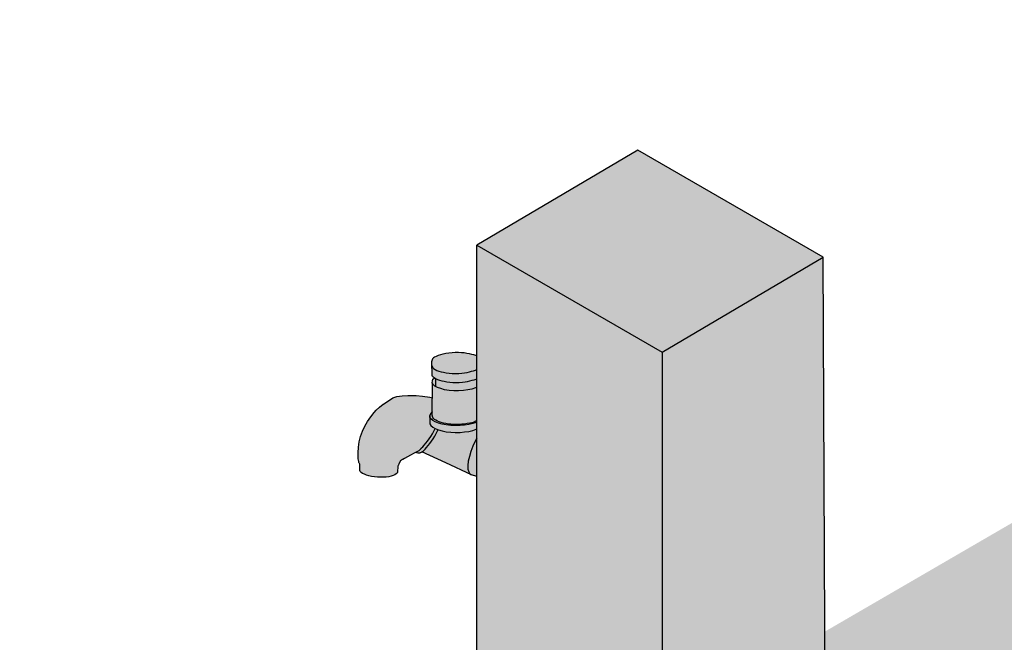
# Model space of a CAD drawing. Units: millimetres. Extents: x -4.6 to 10.7, y -0.1 to 13.5.
# Drawn here: x -2.5 to -1.1, y 10.5 to 11.3 of the extents above; entities that cross this region are included whole.
import ezdxf

# ---------------------------------------------------------------- set-up
doc = ezdxf.new("R2010")
doc.units = ezdxf.units.MM
doc.header["$MEASUREMENT"] = 0

# ---------------------------------------------------------------- blocks, each defined once
blk = doc.blocks.new('Fuente vertical')
at = {"true_color": 0xededed}
h = blk.add_hatch(color=7, dxfattribs=at)
h.dxf.hatch_style = 1
h.paths.add_polyline_path([(0.2241, 2.5052), (0, 2.3729), (0.2582, 2.2238), (0.4824, 2.3561)])
at = {"true_color": 0x787878}
h = blk.add_hatch(color=8, dxfattribs=at)
h.dxf.hatch_style = 1
h.paths.add_polyline_path([(0, 0), (0.2582, -0.1491), (0.2582, 2.2238), (0, 2.3729)])
at = {"true_color": 0x999999}
h = blk.add_hatch(color=253, dxfattribs=at)
h.dxf.hatch_style = 1
h.paths.add_polyline_path([(0.4824, 1.4468), (0.4682, 1.4534), (0.4682, 1.4435), (0.2866, 1.3363), (0.2866, 1.6303), (0.4682, 1.7375), (0.4682, 1.5415), (0.4758, 1.5381), (0.486, 1.5332), (0.4824, 2.3561), (0.2582, 2.2238), (0.2582, -0.1491), (0.4824, -0.0168)])
at = {"transparency": 33554687}
h = blk.add_hatch(color=9, dxfattribs=at)
h.dxf.hatch_style = 1
h.paths.add_polyline_path([(0, 2.2191), (-0.0021, 2.2199), (-0.0048, 2.2207), (-0.0077, 2.2214), (-0.0108, 2.2221), (-0.0141, 2.2228), (-0.0177, 2.2233), (-0.0215, 2.2237), (-0.0257, 2.2239), (-0.0302, 2.2239), (-0.0346, 2.2235), (-0.039, 2.223), (-0.043, 2.2224), (-0.0468, 2.2217), (-0.0502, 2.2208), (-0.0533, 2.2198), (-0.0561, 2.2186), (-0.0586, 2.2174), (-0.0591, 2.2171), (-0.0605, 2.216), (-0.0607, 2.2157), (-0.0612, 2.2151), (-0.0616, 2.2146), (-0.0632, 2.2104), (-0.0625, 2.1911), (-0.0623, 2.1909), (-0.0619, 2.1904), (-0.0615, 2.1901), (-0.0613, 2.1898), (-0.0596, 2.1885), (-0.0575, 2.1873), (-0.055, 2.1861), (-0.0522, 2.1851), (-0.049, 2.1842), (-0.0455, 2.1834), (-0.0418, 2.1827), (-0.0377, 2.1822), (-0.0333, 2.1819), (-0.0289, 2.1817), (-0.0245, 2.1818), (-0.0202, 2.1821), (-0.0164, 2.1826), (-0.0129, 2.1832), (-0.0096, 2.184), (-0.0065, 2.1848), (-0.0036, 2.1856), (-0.001, 2.1865), (0, 2.1868)])
h = blk.add_hatch(color=8, dxfattribs=at)
h.dxf.hatch_style = 1
h.paths.add_polyline_path([(0, 2.1868), (-0.001, 2.1865), (-0.0036, 2.1856), (-0.0065, 2.1848), (-0.0096, 2.184), (-0.0129, 2.1832), (-0.0164, 2.1826), (-0.0202, 2.1821), (-0.0245, 2.1818), (-0.0289, 2.1817), (-0.0333, 2.1819), (-0.0377, 2.1822), (-0.0418, 2.1827), (-0.0455, 2.1834), (-0.049, 2.1842), (-0.0522, 2.1851), (-0.055, 2.1861), (-0.057, 2.1871), (-0.0571, 2.1761), (-0.055, 2.1749), (-0.0504, 2.1732), (-0.0449, 2.1718), (-0.0388, 2.1708), (-0.0322, 2.1702), (-0.0255, 2.1702), (-0.0188, 2.1705), (-0.0125, 2.1714), (-0.0068, 2.1726), (-0.0019, 2.1742), (0, 2.1752)])
h.paths.add_polyline_path([(-0.0111, 2.1233), (-0.0057, 2.1246), (-0.0009, 2.1261), (0, 2.1266), (0, 2.1286), (-0.0013, 2.1279), (-0.0039, 2.1268), (-0.0068, 2.1258), (-0.01, 2.1251), (-0.0136, 2.1245), (-0.0173, 2.124), (-0.0211, 2.1237), (-0.0249, 2.1235), (-0.0287, 2.1234), (-0.0324, 2.1234), (-0.0361, 2.1236), (-0.0397, 2.124), (-0.0432, 2.1245), (-0.0465, 2.1252), (-0.0496, 2.126), (-0.0524, 2.127), (-0.0549, 2.128), (-0.055, 2.1281), (-0.0571, 2.1292), (-0.0589, 2.1305), (-0.0603, 2.1318), (-0.0613, 2.1331), (-0.0614, 2.1332), (-0.062, 2.1346), (-0.062, 2.1348), (-0.0622, 2.1362), (-0.0622, 2.1365), (-0.0622, 2.1409), (-0.0624, 2.1407), (-0.0628, 2.1404), (-0.0648, 2.1382), (-0.0656, 2.1358), (-0.0653, 2.1335), (-0.0639, 2.1312), (-0.0614, 2.129), (-0.0579, 2.127), (-0.0535, 2.1253), (-0.0483, 2.1239), (-0.0426, 2.1228), (-0.0364, 2.1221), (-0.0299, 2.1218), (-0.0235, 2.1219), (-0.0171, 2.1224)])
h.paths.add_polyline_path([(0, 2.1266), (-0.0009, 2.1261), (-0.0057, 2.1246), (-0.0111, 2.1233), (-0.0171, 2.1224), (-0.0235, 2.1219), (-0.0299, 2.1218), (-0.0364, 2.1221), (-0.0426, 2.1228), (-0.0483, 2.1239), (-0.0535, 2.1253), (-0.0579, 2.127), (-0.0614, 2.129), (-0.0639, 2.1312), (-0.0653, 2.1335), (-0.0656, 2.1358), (-0.0657, 2.1265), (-0.0655, 2.125), (-0.0654, 2.1241), (-0.064, 2.1218), (-0.0615, 2.1196), (-0.0614, 2.1196), (-0.058, 2.1176), (-0.0536, 2.1159), (-0.0484, 2.1144), (-0.0426, 2.1133), (-0.0364, 2.1126), (-0.03, 2.1123), (-0.0235, 2.1124), (-0.0172, 2.1129), (-0.0112, 2.1138), (-0.0058, 2.1151), (-0.001, 2.1167), (0, 2.1172)])
h.paths.add_polyline_path([(-0.054, 2.116), (-0.058, 2.1176), (-0.0593, 2.1148), (-0.0617, 2.1105), (-0.064, 2.1067), (-0.0664, 2.1033), (-0.0687, 2.1002), (-0.071, 2.0973), (-0.0732, 2.0946), (-0.0753, 2.0922), (-0.0774, 2.0902), (-0.0779, 2.0898), (-0.078, 2.0897), (-0.0782, 2.0893), (-0.0795, 2.088), (-0.081, 2.0869), (-0.0849, 2.0848), (-0.0839, 2.0844), (-0.0821, 2.084), (-0.0802, 2.0839), (-0.0798, 2.084), (-0.0795, 2.0841), (-0.0787, 2.0843), (-0.0782, 2.0844), (-0.0762, 2.0854), (-0.0757, 2.0858), (-0.0757, 2.0858), (-0.0742, 2.0869), (-0.0721, 2.089), (-0.07, 2.0914), (-0.0678, 2.0941), (-0.0655, 2.0969), (-0.0631, 2.1), (-0.0608, 2.1035), (-0.0584, 2.1073), (-0.0561, 2.1116)])
h = blk.add_hatch(color=9, dxfattribs=at)
h.dxf.hatch_style = 1
h.paths.add_polyline_path([(0, 2.1752), (-0.0019, 2.1742), (-0.0068, 2.1726), (-0.0125, 2.1714), (-0.0188, 2.1705), (-0.0255, 2.1702), (-0.0322, 2.1702), (-0.0388, 2.1708), (-0.0449, 2.1718), (-0.0504, 2.1732), (-0.055, 2.1749), (-0.0586, 2.1769), (-0.061, 2.1792), (-0.0619, 2.181), (-0.0619, 2.1774), (-0.0622, 2.1409), (-0.0622, 2.1365), (-0.0622, 2.1362), (-0.062, 2.1348), (-0.062, 2.1346), (-0.0614, 2.1332), (-0.0613, 2.1331), (-0.0603, 2.1318), (-0.0589, 2.1305), (-0.0571, 2.1292), (-0.055, 2.1281), (-0.0549, 2.128), (-0.0524, 2.127), (-0.0496, 2.126), (-0.0465, 2.1252), (-0.0432, 2.1245), (-0.0397, 2.124), (-0.0361, 2.1236), (-0.0324, 2.1234), (-0.0287, 2.1234), (-0.0249, 2.1235), (-0.0211, 2.1237), (-0.0173, 2.124), (-0.0136, 2.1245), (-0.01, 2.1251), (-0.0068, 2.1258), (-0.0039, 2.1268), (-0.0038, 2.1268), (-0.0013, 2.1279), (0, 2.1286)])
h = blk.add_hatch(color=8, dxfattribs=at)
h.dxf.hatch_style = 1
h.paths.add_polyline_path([(-0.057, 2.1871), (-0.0575, 2.1873), (-0.0592, 2.1883), (-0.0611, 2.1862), (-0.0619, 2.1839), (-0.0621, 2.1815), (-0.061, 2.1792), (-0.0586, 2.1769), (-0.0571, 2.1761)])
h.paths.add_polyline_path([(0, 2.1043), (-0.0023, 2.1001), (-0.0056, 2.093), (-0.0084, 2.0859), (-0.0105, 2.0788), (-0.012, 2.0722), (-0.0126, 2.0663), (-0.0124, 2.0613), (-0.0114, 2.0574), (-0.0097, 2.0548), (-0.0073, 2.0535), (0, 2.0511)])
h = blk.add_hatch(color=9, dxfattribs=at)
h.dxf.hatch_style = 1
h.paths.add_polyline_path([(-0.1101, 2.0645), (-0.1104, 2.0576), (-0.1104, 2.0573), (-0.1104, 2.0572), (-0.1105, 2.0571), (-0.111, 2.0558), (-0.1123, 2.0545), (-0.1141, 2.0533), (-0.1165, 2.0523), (-0.1194, 2.0514), (-0.1227, 2.0507), (-0.1264, 2.0502), (-0.1303, 2.05), (-0.1344, 2.0499), (-0.1385, 2.0501), (-0.1426, 2.0505), (-0.1466, 2.0511), (-0.1503, 2.0519), (-0.1536, 2.0529), (-0.1566, 2.054), (-0.1591, 2.0553), (-0.161, 2.0566), (-0.1623, 2.058), (-0.163, 2.0594), (-0.1631, 2.0595), (-0.1631, 2.0599), (-0.1631, 2.0613), (-0.1631, 2.0617), (-0.1629, 2.0678), (-0.1635, 2.0689), (-0.1638, 2.0696), (-0.1642, 2.0706), (-0.1646, 2.072), (-0.165, 2.0737), (-0.1653, 2.0756), (-0.1654, 2.0777), (-0.1655, 2.0793), (-0.1655, 2.0815), (-0.1654, 2.0839, -0.190687), (-0.1428, 2.1398), (-0.1401, 2.1434), (-0.1357, 2.1474), (-0.1304, 2.1514), (-0.1299, 2.1518), (-0.1171, 2.1603), (-0.1156, 2.161), (-0.1143, 2.1615), (-0.1114, 2.1621), (-0.1041, 2.1632), (-0.0963, 2.1637), (-0.0845, 2.1637), (-0.0755, 2.1629), (-0.0656, 2.1614), (-0.062, 2.1605), (-0.0622, 2.1409), (-0.0624, 2.1407), (-0.0628, 2.1404), (-0.0648, 2.1382), (-0.0656, 2.1358), (-0.0657, 2.1265), (-0.0655, 2.125), (-0.0654, 2.1241), (-0.064, 2.1218), (-0.0615, 2.1196), (-0.0614, 2.1196), (-0.058, 2.1176), (-0.0593, 2.1148), (-0.0617, 2.1105), (-0.064, 2.1067), (-0.0664, 2.1033), (-0.0687, 2.1002), (-0.071, 2.0973), (-0.0732, 2.0946), (-0.0753, 2.0922), (-0.0774, 2.0902), (-0.0779, 2.0898), (-0.078, 2.0897), (-0.0782, 2.0893), (-0.0795, 2.088), (-0.081, 2.0869), (-0.0875, 2.0834), (-0.0922, 2.0808), (-0.0967, 2.0784), (-0.1008, 2.0761), (-0.103, 2.0747), (-0.1035, 2.0745), (-0.1065, 2.0728), (-0.1082, 2.0696), (-0.1088, 2.0682), (-0.1091, 2.0672), (-0.1097, 2.0658), (-0.1101, 2.0651)])
h = blk.add_hatch(color=9, dxfattribs=at)
h.dxf.hatch_style = 1
h.paths.add_polyline_path([(-0.0023, 2.1001), (0, 2.1043), (0, 2.1172), (-0.001, 2.1167), (-0.0058, 2.1151), (-0.0112, 2.1138), (-0.0172, 2.1129), (-0.0235, 2.1124), (-0.03, 2.1123), (-0.0364, 2.1126), (-0.0426, 2.1133), (-0.0484, 2.1144), (-0.0536, 2.1159), (-0.054, 2.116), (-0.0561, 2.1116), (-0.0584, 2.1073), (-0.0608, 2.1035), (-0.0631, 2.1), (-0.0655, 2.0969), (-0.0678, 2.0941), (-0.07, 2.0914), (-0.0721, 2.089), (-0.0742, 2.0869), (-0.0757, 2.0858), (-0.0757, 2.0858), (-0.0762, 2.0854), (-0.0767, 2.0852), (-0.0432, 2.0701), (-0.0073, 2.0535), (-0.0097, 2.0548), (-0.0114, 2.0574), (-0.0124, 2.0613), (-0.0126, 2.0663), (-0.012, 2.0722), (-0.0105, 2.0788), (-0.0084, 2.0859), (-0.0056, 2.093)])
at = {"color": 4}
for p, q in [((-0.0571, 2.1761), (-0.057, 2.1871)), ((0, 2.0511), (-0.0073, 2.0535))]:
    blk.add_line(p, q, dxfattribs=at)
for points in [[(0.486, 1.5332), (0.4824, 2.3561), (0.2241, 2.5052), (0, 2.3729), (0.2582, 2.2238), (0.4824, 2.3561)], [(0.2582, -0.1491), (0, 0), (0, 2.3729)], [(-0.0591, 2.2171), (-0.0586, 2.2174), (-0.0561, 2.2186), (-0.0533, 2.2198), (-0.0502, 2.2208), (-0.0468, 2.2217), (-0.043, 2.2224), (-0.039, 2.223), (-0.0346, 2.2235), (-0.0302, 2.2239), (-0.0257, 2.2239), (-0.0215, 2.2237), (-0.0177, 2.2233), (-0.0141, 2.2228), (-0.0108, 2.2221), (-0.0077, 2.2214), (-0.0048, 2.2207), (-0.0021, 2.2199), (0, 2.2191)], [(0.2582, 2.2238), (0.2582, -0.1491), (0.4824, -0.0168), (0.4824, 1.4468)], [(-0.0585, 2.2174), (-0.059, 2.2172), (-0.0605, 2.216), (-0.0607, 2.2157), (-0.0612, 2.2151), (-0.0616, 2.2146), (-0.0632, 2.2104), (-0.0625, 2.1911), (-0.0623, 2.1909), (-0.0619, 2.1904), (-0.0615, 2.1901), (-0.0613, 2.1898), (-0.0596, 2.1885), (-0.0575, 2.1873), (-0.055, 2.1861), (-0.0522, 2.1851), (-0.049, 2.1842), (-0.0455, 2.1834), (-0.0418, 2.1827), (-0.0377, 2.1822), (-0.0333, 2.1819), (-0.0289, 2.1817), (-0.0245, 2.1818), (-0.0202, 2.1821), (-0.0164, 2.1826), (-0.0129, 2.1832), (-0.0096, 2.184), (-0.0065, 2.1848), (-0.0036, 2.1856), (-0.001, 2.1865), (0, 2.1868)], [(-0.063, 2.2065), (-0.0615, 2.2025), (-0.0611, 2.202), (-0.0607, 2.2014), (-0.0604, 2.2011), (-0.0583, 2.1999), (-0.0558, 2.1987), (-0.053, 2.1977), (-0.0499, 2.1967), (-0.0464, 2.196), (-0.0426, 2.1953), (-0.0385, 2.1948), (-0.0342, 2.1944), (-0.0297, 2.1943), (-0.0253, 2.1943), (-0.0211, 2.1947), (-0.0172, 2.1952), (-0.0137, 2.1958), (-0.0104, 2.1966), (-0.0074, 2.1974), (-0.0045, 2.1982), (-0.0018, 2.199), (0, 2.1998)], [(0, 2.1286), (-0.0013, 2.1279), (-0.0038, 2.1268), (-0.0039, 2.1268), (-0.0068, 2.1258), (-0.01, 2.1251), (-0.0136, 2.1245), (-0.0173, 2.124), (-0.0211, 2.1237), (-0.0249, 2.1235), (-0.0287, 2.1234), (-0.0324, 2.1234), (-0.0361, 2.1236), (-0.0397, 2.124), (-0.0432, 2.1245), (-0.0465, 2.1252), (-0.0496, 2.126), (-0.0524, 2.127), (-0.0549, 2.128), (-0.055, 2.1281), (-0.0571, 2.1292), (-0.0589, 2.1305), (-0.0603, 2.1318), (-0.0613, 2.1331), (-0.0614, 2.1332), (-0.062, 2.1346), (-0.062, 2.1348), (-0.0622, 2.1362), (-0.0622, 2.1365), (-0.0622, 2.1409), (-0.0619, 2.1774), (-0.0619, 2.181)], [(0, 2.1752), (-0.0019, 2.1742), (-0.0068, 2.1726), (-0.0125, 2.1714), (-0.0188, 2.1705), (-0.0255, 2.1702), (-0.0322, 2.1702), (-0.0388, 2.1708), (-0.0449, 2.1718), (-0.0504, 2.1732), (-0.055, 2.1749), (-0.0586, 2.1769), (-0.061, 2.1792), (-0.0621, 2.1815), (-0.0619, 2.1839), (-0.0611, 2.1862), (-0.0591, 2.1884)], [(-0.0622, 2.1409), (-0.0624, 2.1407), (-0.0628, 2.1404), (-0.0648, 2.1382), (-0.0656, 2.1358), (-0.0657, 2.1265), (-0.0655, 2.125), (-0.0654, 2.1241), (-0.064, 2.1218), (-0.0615, 2.1196), (-0.0614, 2.1196), (-0.058, 2.1176), (-0.0536, 2.1159), (-0.0484, 2.1144), (-0.0426, 2.1133), (-0.0364, 2.1126), (-0.03, 2.1123), (-0.0235, 2.1124), (-0.0172, 2.1129), (-0.0112, 2.1138), (-0.0058, 2.1151), (-0.001, 2.1167), (0, 2.1172)], [(0, 2.1266), (-0.0009, 2.1261), (-0.0057, 2.1246), (-0.0111, 2.1233), (-0.0171, 2.1224), (-0.0235, 2.1219), (-0.0299, 2.1218), (-0.0364, 2.1221), (-0.0426, 2.1228), (-0.0483, 2.1239), (-0.0535, 2.1253), (-0.0579, 2.127), (-0.0614, 2.129), (-0.0639, 2.1312), (-0.0653, 2.1335), (-0.0656, 2.1358)], [(-0.0849, 2.0848), (-0.0839, 2.0844), (-0.0821, 2.084), (-0.0802, 2.0839), (-0.0798, 2.084), (-0.0795, 2.0841), (-0.0787, 2.0843), (-0.0782, 2.0844), (-0.0762, 2.0854), (-0.0757, 2.0858), (-0.0757, 2.0858), (-0.0742, 2.0869), (-0.0721, 2.089), (-0.07, 2.0914), (-0.0678, 2.0941), (-0.0655, 2.0969), (-0.0631, 2.1), (-0.0608, 2.1035), (-0.0584, 2.1073), (-0.0561, 2.1116), (-0.0539, 2.1162)], [(-0.0779, 2.0898), (-0.0774, 2.0902), (-0.0753, 2.0922), (-0.0732, 2.0946), (-0.071, 2.0973), (-0.0687, 2.1002), (-0.0664, 2.1033), (-0.064, 2.1067), (-0.0617, 2.1105), (-0.0593, 2.1148), (-0.058, 2.1176)], [(0, 2.1043), (-0.0023, 2.1001), (-0.0056, 2.093), (-0.0084, 2.0859), (-0.0105, 2.0788), (-0.012, 2.0722), (-0.0126, 2.0663), (-0.0124, 2.0613), (-0.0114, 2.0574), (-0.0097, 2.0548), (-0.0073, 2.0535), (-0.0432, 2.0701), (-0.0767, 2.0852)]]:
    blk.add_lwpolyline(points, dxfattribs=at)
blk.add_lwpolyline([(-0.0779, 2.0899), (-0.078, 2.0897), (-0.0782, 2.0893), (-0.0795, 2.088), (-0.081, 2.0869), (-0.0875, 2.0834), (-0.0922, 2.0808), (-0.0967, 2.0784), (-0.1008, 2.0761), (-0.103, 2.0747), (-0.1035, 2.0745), (-0.1065, 2.0728), (-0.1082, 2.0696), (-0.1088, 2.0682), (-0.1091, 2.0672), (-0.1097, 2.0658), (-0.11, 2.0652), (-0.1101, 2.0651), (-0.1101, 2.0645), (-0.1103, 2.058), (-0.1104, 2.0575), (-0.1104, 2.0573), (-0.1104, 2.0572), (-0.1105, 2.0571), (-0.111, 2.0558), (-0.1111, 2.0557), (-0.1123, 2.0545), (-0.1141, 2.0533), (-0.1165, 2.0523), (-0.1194, 2.0514), (-0.1227, 2.0507), (-0.1264, 2.0502), (-0.1303, 2.05), (-0.1344, 2.0499), (-0.1385, 2.0501), (-0.1426, 2.0505), (-0.1466, 2.0511), (-0.1503, 2.0519), (-0.1536, 2.0529), (-0.1566, 2.054), (-0.1591, 2.0553), (-0.161, 2.0566), (-0.1623, 2.058), (-0.1624, 2.0581), (-0.163, 2.0594), (-0.163, 2.0595), (-0.1631, 2.0596), (-0.1631, 2.0599), (-0.1631, 2.0613), (-0.1631, 2.0617), (-0.1629, 2.0678), (-0.163, 2.0681), (-0.1635, 2.0689), (-0.1638, 2.0696), (-0.1642, 2.0706), (-0.1646, 2.072), (-0.165, 2.0737), (-0.1653, 2.0756), (-0.1654, 2.0777), (-0.1655, 2.0793), (-0.1655, 2.0815), (-0.1654, 2.0839, -0.190687), (-0.1428, 2.1398), (-0.1401, 2.1434), (-0.1357, 2.1474), (-0.1304, 2.1514), (-0.1299, 2.1518), (-0.1171, 2.1603), (-0.1156, 2.161), (-0.1143, 2.1615), (-0.1114, 2.1621), (-0.1041, 2.1632), (-0.0963, 2.1637), (-0.0845, 2.1637), (-0.0755, 2.1629), (-0.0656, 2.1614), (-0.062, 2.1605)], format="xyb", dxfattribs=at)

msp = doc.modelspace()

# ---------------------------------------------------------------- hatches: boundary and pattern name
at = {"transparency": 33554508}
h = msp.add_hatch(color=254, dxfattribs=at)
h.dxf.hatch_style = 1
edge = h.paths.add_edge_path()
edge.add_line((2.7186, 9.8056), (0.0908, 11.3227))
edge.add_line((0.0908, 11.3227), (-1.3761, 10.4713))
edge.add_line((-1.3761, 10.4713), (-1.3751, 10.2527))
edge.add_line((-1.3751, 10.2527), (-1.3748, 10.2454))
edge.add_line((-1.3748, 10.2454), (-1.375, 10.219))
edge.add_line((-1.375, 10.219), (-1.3748, 10.2174))
edge.add_line((-1.3748, 10.2174), (-1.3749, 10.2158))
edge.add_line((-1.3749, 10.2158), (-1.3749, 10.2111))
edge.add_line((-1.3749, 10.2111), (-1.374, 10.1694))
edge.add_line((-1.374, 10.1694), (-1.3588, 10.163))
edge.add_line((-1.3588, 10.163), (-1.3438, 10.1561))
edge.add_line((-1.3438, 10.1561), (-1.3434, 10.1562))
edge.add_line((-1.3434, 10.1562), (-1.3407, 10.1544))
edge.add_line((-1.3407, 10.1544), (-1.3281, 10.148))
edge.add_line((-1.3281, 10.148), (-1.3182, 10.1423))
edge.add_line((-1.3182, 10.1423), (-1.3138, 10.1383))
edge.add_line((-1.3138, 10.1383), (-1.3111, 10.1347))
edge.add_arc((-1.3705, 10.0783), 0.0819, 4.7083, 43.579, ccw=False)
edge.add_line((-1.2888, 10.085), (-1.2881, 10.0688))
edge.add_line((-1.2881, 10.0688), (-1.2902, 10.0645))
edge.add_line((-1.2902, 10.0645), (-1.291, 10.0623))
edge.add_line((-1.291, 10.0623), (-1.2907, 10.0523))
edge.add_line((-1.2907, 10.0523), (-1.3012, 10.047))
edge.add_line((-1.3012, 10.047), (-1.3136, 10.0523))
edge.add_line((-1.3136, 10.0523), (-1.3279, 10.0592))
edge.add_line((-1.3279, 10.0592), (-1.3322, 10.0611))
edge.add_line((-1.3322, 10.0611), (-1.3357, 10.0628))
edge.add_line((-1.3357, 10.0628), (-1.3405, 10.0652))
edge.add_line((-1.3405, 10.0652), (-1.351, 10.0697))
edge.add_line((-1.351, 10.0697), (-1.3532, 10.0711))
edge.add_line((-1.3532, 10.0711), (-1.3573, 10.0734))
edge.add_line((-1.3573, 10.0734), (-1.3617, 10.0758))
edge.add_line((-1.3617, 10.0758), (-1.3784, 10.0848))
edge.add_line((-1.3784, 10.0848), (-1.3784, 8.6193))
edge.add_line((-1.3784, 8.6193), (-1.6025, 8.487))
edge.add_line((-1.6025, 8.487), (-1.8608, 8.6361))
edge.add_line((-1.8608, 8.6361), (-1.8608, 8.6772))
edge.add_line((-1.8608, 8.6772), (-1.8963, 8.6567))
edge.add_line((-1.8963, 8.6567), (-2.4585, 8.9812))
edge.add_line((-2.4585, 8.9812), (-2.2344, 9.1135))
edge.add_line((-2.2344, 9.1135), (-1.8608, 8.8978))
edge.add_line((-1.8608, 8.8978), (-1.8608, 10.1899))
edge.add_line((-1.8608, 10.1899), (-4.5671, 8.619))
edge.add_line((-4.5671, 8.619), (-1.9392, 7.1018))
edge.add_line((-1.9392, 7.1018), (2.7186, 9.8056))
h.paths.add_polyline_path([(-0.7749, 8.2709), (-1.0015, 8.1401), (-1.5637, 8.4646), (-1.3396, 8.5969)], flags=16)
h.paths.add_polyline_path([(-0.8288, 8.2746), (-1.003, 8.1741), (-1.5064, 8.4647), (-1.3342, 8.5664)], flags=0)
edge = h.paths.add_edge_path(flags=0)
edge.add_arc((-0.8582, 8.28), 0.00679, -34.346, 9.7007, ccw=False)
edge.add_line((-0.8526, 8.2762), (-0.8534, 8.2758))
edge.add_arc((-0.855, 8.2786), 0.00322, 300, 335.6571)
edge.add_arc((-0.8582, 8.28), 0.00679, 335.6571, 360)
edge.add_arc((-0.8621, 8.28), 0.0106, 360, 376.5505)
edge.add_arc((-0.8673, 8.2785), 0.0161, 16.5505, 30)
edge.add_arc((-0.863, 8.282), 0.0106, 24.9003, 61.9987)
edge.add_arc((-0.8614, 8.2856), 0.00679, 60, 84.3429)
edge.add_arc((-0.8611, 8.2891), 0.00322, 84.3429, 120)
edge.add_line((-0.8627, 8.2919), (-0.8782, 8.2829))
edge.add_line((-0.8782, 8.2829), (-0.8915, 8.2906))
edge.add_line((-0.8915, 8.2906), (-0.8853, 8.2942))
edge.add_arc((-0.8869, 8.297), 0.00322, 300, 335.6571)
edge.add_arc((-0.8901, 8.2985), 0.00679, 335.6571, 360)
edge.add_arc((-0.894, 8.2985), 0.0106, 0, 16.5505)
edge.add_arc((-0.8992, 8.2969), 0.0161, 16.5505, 43.4495)
edge.add_arc((-0.8952, 8.3006), 0.0106, 43.4495, 60)
edge.add_arc((-0.8933, 8.304), 0.00679, 60, 84.3429)
edge.add_arc((-0.893, 8.3075), 0.00322, 84.3429, 120)
edge.add_line((-0.8946, 8.3103), (-0.9101, 8.3014))
edge.add_line((-0.9101, 8.3014), (-0.9234, 8.309))
edge.add_line((-0.9234, 8.309), (-0.9172, 8.3126))
edge.add_arc((-0.9188, 8.3154), 0.00322, 300, 335.6571)
edge.add_arc((-0.922, 8.3169), 0.00679, 335.6571, 360)
edge.add_arc((-0.9259, 8.3169), 0.0106, 0, 16.5505)
edge.add_arc((-0.9311, 8.3153), 0.0161, 16.5505, 43.4495)
edge.add_arc((-0.9271, 8.3191), 0.0106, 43.4495, 60)
edge.add_arc((-0.9252, 8.3224), 0.00679, 60, 84.3429)
edge.add_arc((-0.9249, 8.3259), 0.00322, 84.3429, 120)
edge.add_line((-0.9265, 8.3287), (-0.942, 8.3198))
edge.add_line((-0.942, 8.3198), (-0.9553, 8.3275))
edge.add_line((-0.9553, 8.3275), (-0.9491, 8.331))
edge.add_arc((-0.9507, 8.3338), 0.00322, 300, 335.6571)
edge.add_arc((-0.9539, 8.3353), 0.00679, 335.6571, 360)
edge.add_arc((-0.9578, 8.3353), 0.0106, 360, 376.5505)
edge.add_arc((-0.963, 8.3338), 0.0161, 16.5505, 43.4495)
edge.add_arc((-0.959, 8.3375), 0.0106, 43.4495, 60)
edge.add_arc((-0.9571, 8.3408), 0.00679, 60, 84.3429)
edge.add_arc((-0.9568, 8.3444), 0.00322, 84.3429, 120)
edge.add_line((-0.9584, 8.3472), (-0.9739, 8.3382))
edge.add_line((-0.9739, 8.3382), (-0.9872, 8.3459))
edge.add_line((-0.9872, 8.3459), (-0.981, 8.3495))
edge.add_arc((-0.9826, 8.3522), 0.00322, 300, 335.6571)
edge.add_arc((-0.9858, 8.3537), 0.00679, 335.6571, 360)
edge.add_arc((-0.9897, 8.3537), 0.0106, 360, 376.5505)
edge.add_arc((-0.9949, 8.3522), 0.0161, 16.5505, 43.4495)
edge.add_arc((-0.991, 8.3559), 0.0106, 43.4495, 60)
edge.add_arc((-0.989, 8.3592), 0.00679, 60, 84.3429)
edge.add_arc((-0.9887, 8.3628), 0.00322, 84.3429, 120)
edge.add_line((-0.9903, 8.3656), (-1.0058, 8.3566))
edge.add_line((-1.0058, 8.3566), (-1.0191, 8.3643))
edge.add_line((-1.0191, 8.3643), (-1.0129, 8.3679))
edge.add_arc((-1.0145, 8.3707), 0.00322, 300, 335.6571)
edge.add_arc((-1.0178, 8.3721), 0.00679, 335.6571, 360)
edge.add_arc((-1.0216, 8.3721), 0.0106, 0, 16.5505)
edge.add_arc((-1.0268, 8.3706), 0.0161, 16.5505, 43.4495)
edge.add_arc((-1.0229, 8.3743), 0.0106, 43.4495, 60)
edge.add_arc((-1.0209, 8.3777), 0.00679, 60, 84.3429)
edge.add_arc((-1.0206, 8.3812), 0.00322, 84.3429, 120)
edge.add_line((-1.0222, 8.384), (-1.0377, 8.375))
edge.add_line((-1.0377, 8.375), (-1.051, 8.3827))
edge.add_line((-1.051, 8.3827), (-1.0448, 8.3863))
edge.add_arc((-1.0464, 8.3891), 0.00322, 300, 335.6571)
edge.add_arc((-1.0497, 8.3906), 0.00679, 335.6571, 360)
edge.add_arc((-1.0535, 8.3906), 0.0106, 0, 16.5505)
edge.add_arc((-1.0587, 8.389), 0.0161, 16.5505, 43.4495)
edge.add_arc((-1.0548, 8.3927), 0.0106, 43.4495, 60)
edge.add_arc((-1.0528, 8.3961), 0.00679, 60, 84.3429)
edge.add_arc((-1.0525, 8.3996), 0.00322, 84.3429, 120)
edge.add_line((-1.0541, 8.4024), (-1.0696, 8.3935))
edge.add_line((-1.0696, 8.3935), (-1.0829, 8.4011))
edge.add_line((-1.0829, 8.4011), (-1.0767, 8.4047))
edge.add_arc((-1.0783, 8.4075), 0.00322, 300, 335.6571)
edge.add_arc((-1.0816, 8.409), 0.00679, 335.6571, 360)
edge.add_arc((-1.0854, 8.409), 0.0106, 360, 376.5505)
edge.add_arc((-1.0906, 8.4074), 0.0161, 16.5505, 30)
edge.add_arc((-1.0863, 8.411), 0.0106, 24.9003, 61.9987)
edge.add_arc((-1.0847, 8.4145), 0.00679, 60, 84.3429)
edge.add_arc((-1.0844, 8.418), 0.00322, 84.3429, 120)
edge.add_line((-1.086, 8.4208), (-1.1015, 8.4119))
edge.add_line((-1.1015, 8.4119), (-1.1148, 8.4196))
edge.add_line((-1.1148, 8.4196), (-1.1086, 8.4231))
edge.add_arc((-1.1102, 8.4259), 0.00322, 300, 335.6571)
edge.add_arc((-1.1135, 8.4274), 0.00679, 335.6571, 360)
edge.add_arc((-1.1173, 8.4274), 0.0106, 0, 16.5505)
edge.add_arc((-1.1225, 8.4259), 0.0161, 16.5505, 43.4495)
edge.add_arc((-1.1186, 8.4296), 0.0106, 43.4495, 60)
edge.add_arc((-1.1166, 8.4329), 0.00679, 60, 84.3429)
edge.add_arc((-1.1163, 8.4365), 0.00322, 84.3429, 120)
edge.add_line((-1.1179, 8.4393), (-1.1334, 8.4303))
edge.add_line((-1.1334, 8.4303), (-1.1467, 8.438))
edge.add_line((-1.1467, 8.438), (-1.1405, 8.4416))
edge.add_arc((-1.1421, 8.4443), 0.00322, 300, 335.6571)
edge.add_arc((-1.1454, 8.4458), 0.00679, 335.6571, 360)
edge.add_arc((-1.1492, 8.4458), 0.0106, 0, 16.5505)
edge.add_arc((-1.1544, 8.4443), 0.0161, 16.5505, 30)
edge.add_arc((-1.1502, 8.4478), 0.0106, 24.9003, 61.9987)
edge.add_arc((-1.1486, 8.4513), 0.00679, 60, 84.3429)
edge.add_arc((-1.1482, 8.4549), 0.00322, 84.3429, 120)
edge.add_line((-1.1498, 8.4577), (-1.1653, 8.4487))
edge.add_line((-1.1653, 8.4487), (-1.1786, 8.4564))
edge.add_line((-1.1786, 8.4564), (-1.1724, 8.46))
edge.add_arc((-1.174, 8.4628), 0.00322, 300, 335.6571)
edge.add_arc((-1.1773, 8.4642), 0.00679, 335.6571, 360)
edge.add_arc((-1.1811, 8.4642), 0.0106, 360, 376.5505)
edge.add_arc((-1.1863, 8.4627), 0.0161, 16.5505, 43.4495)
edge.add_arc((-1.1824, 8.4664), 0.0106, 43.4495, 60)
edge.add_arc((-1.1805, 8.4698), 0.00679, 60, 84.3429)
edge.add_arc((-1.1801, 8.4733), 0.00322, 84.3429, 120)
edge.add_line((-1.1817, 8.4761), (-1.1972, 8.4671))
edge.add_line((-1.1972, 8.4671), (-1.2105, 8.4748))
edge.add_line((-1.2105, 8.4748), (-1.2043, 8.4784))
edge.add_arc((-1.2059, 8.4812), 0.00322, 300, 335.6571)
edge.add_arc((-1.2092, 8.4827), 0.00679, 335.6571, 360)
edge.add_arc((-1.213, 8.4827), 0.0106, 360, 376.5505)
edge.add_arc((-1.2182, 8.4811), 0.0161, 16.5505, 43.4495)
edge.add_arc((-1.2143, 8.4848), 0.0106, 43.4495, 60)
edge.add_arc((-1.2124, 8.4882), 0.00679, 60, 84.3429)
edge.add_arc((-1.212, 8.4917), 0.00322, 84.3429, 120)
edge.add_line((-1.2136, 8.4945), (-1.2291, 8.4856))
edge.add_line((-1.2291, 8.4856), (-1.2424, 8.4932))
edge.add_line((-1.2424, 8.4932), (-1.2362, 8.4968))
edge.add_arc((-1.2378, 8.4996), 0.00322, 300, 335.6571)
edge.add_arc((-1.2411, 8.5011), 0.00679, 335.6571, 360)
edge.add_arc((-1.2449, 8.5011), 0.0106, 0, 16.5505)
edge.add_arc((-1.2501, 8.4995), 0.0161, 16.5505, 43.4495)
edge.add_arc((-1.2462, 8.5033), 0.0106, 43.4495, 60)
edge.add_arc((-1.2443, 8.5066), 0.00679, 60, 84.3429)
edge.add_arc((-1.2439, 8.5101), 0.00322, 84.3429, 120)
edge.add_line((-1.2455, 8.5129), (-1.261, 8.504))
edge.add_line((-1.261, 8.504), (-1.2743, 8.5117))
edge.add_line((-1.2743, 8.5117), (-1.2681, 8.5152))
edge.add_arc((-1.2697, 8.518), 0.00322, 300, 335.6571)
edge.add_arc((-1.273, 8.5195), 0.00679, 335.6571, 360)
edge.add_arc((-1.2768, 8.5195), 0.0106, 0, 16.5505)
edge.add_arc((-1.282, 8.518), 0.0161, 16.5505, 43.4495)
edge.add_arc((-1.2781, 8.5217), 0.0106, 43.4495, 60)
edge.add_arc((-1.2762, 8.525), 0.00679, 60, 84.3429)
edge.add_arc((-1.2758, 8.5286), 0.00322, 84.3429, 120)
edge.add_line((-1.2774, 8.5314), (-1.2929, 8.5224))
edge.add_line((-1.2929, 8.5224), (-1.3062, 8.5301))
edge.add_line((-1.3062, 8.5301), (-1.3, 8.5337))
edge.add_arc((-1.3016, 8.5364), 0.00322, 300, 335.6571)
edge.add_arc((-1.3049, 8.5379), 0.00679, 335.6571, 360)
edge.add_arc((-1.3087, 8.5379), 0.0106, 360, 376.5505)
edge.add_arc((-1.3139, 8.5364), 0.0161, 16.5505, 30)
edge.add_arc((-1.3097, 8.5399), 0.0106, 24.9003, 81.8328)
edge.add_line((-1.3082, 8.5504), (-1.3093, 8.5498))
edge.add_arc((-1.3075, 8.5471), 0.00322, 74.2244, 123.9245, ccw=False)
edge.add_arc((-1.31, 8.5401), 0.0106, 43.4495, 71.7145, ccw=False)
edge.add_arc((-1.3139, 8.5364), 0.0161, -5.3983, 43.4495, ccw=False)
edge.add_line((-1.298, 8.5349), (-1.3062, 8.5301))
edge.add_line((-1.3062, 8.5301), (-1.2929, 8.5224))
edge.add_line((-1.2929, 8.5224), (-1.2753, 8.5326))
edge.add_arc((-1.2821, 8.518), 0.0161, 9.4712, 64.9932, ccw=False)
edge.add_arc((-1.273, 8.5195), 0.00679, -34.346, 9.7007, ccw=False)
edge.add_line((-1.2674, 8.5157), (-1.2743, 8.5117))
edge.add_line((-1.2743, 8.5117), (-1.261, 8.504))
edge.add_line((-1.261, 8.504), (-1.2434, 8.5141))
edge.add_arc((-1.2502, 8.4996), 0.0161, 9.4712, 64.9932, ccw=False)
edge.add_arc((-1.2411, 8.5011), 0.00679, -34.346, 9.7007, ccw=False)
edge.add_line((-1.2355, 8.4972), (-1.2424, 8.4932))
edge.add_line((-1.2424, 8.4932), (-1.2291, 8.4856))
edge.add_line((-1.2291, 8.4856), (-1.2115, 8.4957))
edge.add_arc((-1.2183, 8.4812), 0.0161, 9.4712, 64.9932, ccw=False)
edge.add_arc((-1.2092, 8.4827), 0.00679, -34.346, 9.7007, ccw=False)
edge.add_line((-1.2036, 8.4788), (-1.2105, 8.4748))
edge.add_line((-1.2105, 8.4748), (-1.1972, 8.4671))
edge.add_line((-1.1972, 8.4671), (-1.1796, 8.4773))
edge.add_arc((-1.1864, 8.4627), 0.0161, 9.4712, 64.9932, ccw=False)
edge.add_arc((-1.1773, 8.4642), 0.00679, -34.346, 9.7007, ccw=False)
edge.add_line((-1.1717, 8.4604), (-1.1786, 8.4564))
edge.add_line((-1.1786, 8.4564), (-1.1653, 8.4487))
edge.add_line((-1.1653, 8.4487), (-1.1477, 8.4589))
edge.add_arc((-1.1545, 8.4443), 0.0161, 9.4712, 64.9932, ccw=False)
edge.add_arc((-1.1454, 8.4458), 0.00679, -34.346, 9.7007, ccw=False)
edge.add_line((-1.1398, 8.442), (-1.1467, 8.438))
edge.add_line((-1.1467, 8.438), (-1.1334, 8.4303))
edge.add_line((-1.1334, 8.4303), (-1.1158, 8.4405))
edge.add_arc((-1.1226, 8.4259), 0.0161, 9.4712, 64.9932, ccw=False)
edge.add_arc((-1.1135, 8.4274), 0.00679, -34.346, 9.7007, ccw=False)
edge.add_line((-1.1079, 8.4236), (-1.1148, 8.4196))
edge.add_line((-1.1148, 8.4196), (-1.1015, 8.4119))
edge.add_line((-1.1015, 8.4119), (-1.0839, 8.422))
edge.add_arc((-1.0907, 8.4075), 0.0161, 9.4712, 64.9932, ccw=False)
edge.add_arc((-1.0816, 8.409), 0.00679, -34.346, 9.7007, ccw=False)
edge.add_line((-1.076, 8.4051), (-1.0829, 8.4011))
edge.add_line((-1.0829, 8.4011), (-1.0696, 8.3935))
edge.add_line((-1.0696, 8.3935), (-1.052, 8.4036))
edge.add_arc((-1.0588, 8.3891), 0.0161, 9.4712, 64.9932, ccw=False)
edge.add_arc((-1.0497, 8.3906), 0.00679, -34.346, 9.7007, ccw=False)
edge.add_line((-1.0441, 8.3867), (-1.051, 8.3827))
edge.add_line((-1.051, 8.3827), (-1.0377, 8.375))
edge.add_line((-1.0377, 8.375), (-1.0201, 8.3852))
edge.add_arc((-1.0269, 8.3706), 0.0161, 9.4712, 64.9932, ccw=False)
edge.add_arc((-1.0178, 8.3721), 0.00679, -34.346, 9.7007, ccw=False)
edge.add_line((-1.0121, 8.3683), (-1.0191, 8.3643))
edge.add_line((-1.0191, 8.3643), (-1.0058, 8.3566))
edge.add_line((-1.0058, 8.3566), (-0.9882, 8.3668))
edge.add_arc((-0.995, 8.3522), 0.0161, 9.4712, 64.9932, ccw=False)
edge.add_arc((-0.9858, 8.3537), 0.00679, -34.346, 9.7007, ccw=False)
edge.add_line((-0.9802, 8.3499), (-0.9872, 8.3459))
edge.add_line((-0.9872, 8.3459), (-0.9739, 8.3382))
edge.add_line((-0.9739, 8.3382), (-0.9563, 8.3484))
edge.add_arc((-0.9631, 8.3338), 0.0161, 9.4712, 64.9932, ccw=False)
edge.add_arc((-0.9539, 8.3353), 0.00679, -34.346, 9.7007, ccw=False)
edge.add_line((-0.9483, 8.3315), (-0.9553, 8.3275))
edge.add_line((-0.9553, 8.3275), (-0.942, 8.3198))
edge.add_line((-0.942, 8.3198), (-0.9244, 8.3299))
edge.add_arc((-0.9312, 8.3154), 0.0161, 9.4712, 64.9932, ccw=False)
edge.add_arc((-0.922, 8.3169), 0.00679, -34.346, 9.7007, ccw=False)
edge.add_line((-0.9164, 8.313), (-0.9234, 8.309))
edge.add_line((-0.9234, 8.309), (-0.9101, 8.3014))
edge.add_line((-0.9101, 8.3014), (-0.8925, 8.3115))
edge.add_arc((-0.8993, 8.297), 0.0161, 9.4712, 64.9932, ccw=False)
edge.add_arc((-0.8901, 8.2985), 0.00679, -34.346, 9.7007, ccw=False)
edge.add_line((-0.8845, 8.2946), (-0.8915, 8.2906))
edge.add_line((-0.8915, 8.2906), (-0.8782, 8.2829))
edge.add_line((-0.8782, 8.2829), (-0.8606, 8.2931))
edge.add_arc((-0.8674, 8.2785), 0.0161, 9.4712, 64.9932, ccw=False)

# ---------------------------------------------------------------- block references
at = {"lineweight": 25}
msp.add_blockref('Fuente vertical', (-1.8608, 8.6361), dxfattribs=at)

doc.saveas('drawing.dxf')
